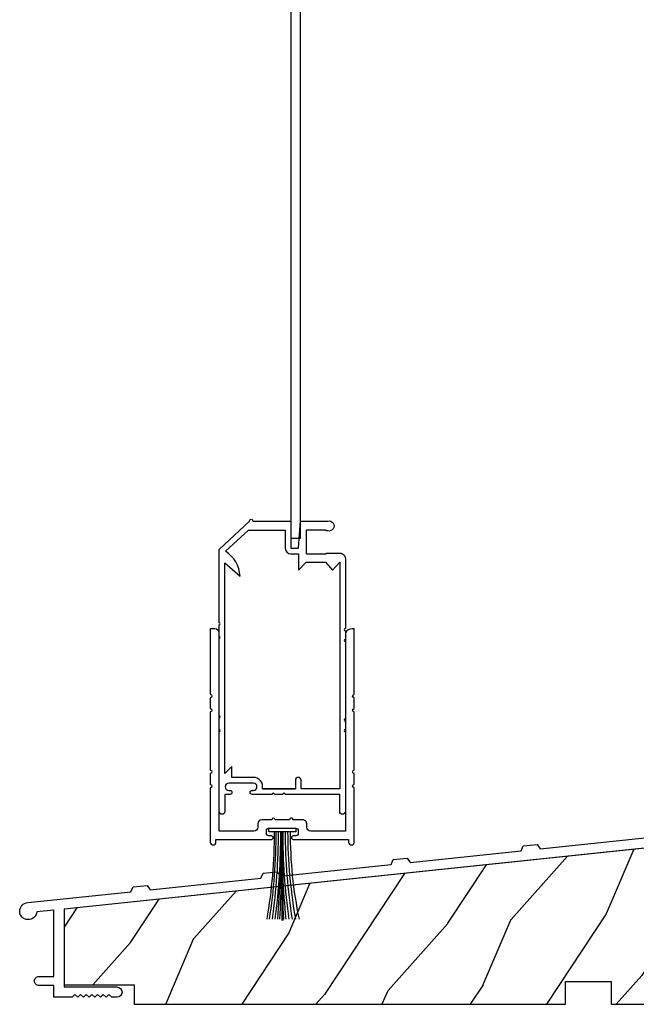
# Model space of a CAD drawing. Units: millimetres. Extents: x 951 to 1586, y -79 to 51.
# Drawn here: x 1479 to 1483, y 23 to 30 of the extents above; entities that cross this region are included whole.
import ezdxf

# ---------------------------------------------------------------- set-up
doc = ezdxf.new("R2010")
doc.units = ezdxf.units.MM
doc.header["$MEASUREMENT"] = 0

# ---------------------------------------------------------------- blocks, each defined once
blk = doc.blocks.new('PB-095')
h = blk.add_hatch()
h.set_pattern_fill('WOOD1', color=1, scale=25, angle=30, style=0, pattern_type=2)
h.set_pattern_definition([(246.8699, (-3.839745962155611, 26.65063509461097), (39.95190196388864, 80.80127183075668), [12.5, -112.5]), (236.5651, (12.90063509461097, 27.65544456622768), (-9.150600496042072, -34.15065291813554), [27.95085, -27.95085]), (228.4349, (19.15063509461097, 16.83012701892219), (-30.8012995581517, -46.65060595578051), [15.8114, -63.24555000000001])])
h.paths.add_polyline_path([(-104.4758718648652, 3.000000000000869), (-104.4758718648652, 7.000000000000869), (-96.4758718648652, 7.000000000000869), (-96.4758718648652, 3.000000000000933), (-51.9758718648652, 3.000000000000949), (-51.9758718648652, 7.000000000000949), (-43.9758718648652, 7.000000000000949), (-43.9758718648652, 3.000000000000403), (0, 3), (0, 40.00044652849502), (-31.28571769875452, 36.71218509502833), (-192.6794477707735, 19.74902051913378), (-192.6794477707735, 6.401231551159441), (-180.3517437297305, 6.401231551159441), (-180.3517437297305, 3.000000000001819)])
at = {"color": 4}
blk.add_lwpolyline([(-104.4758718648652, 3.000000000000869), (-104.4758718648652, 7.000000000000869), (-96.4758718648652, 7.000000000000869), (-96.4758718648652, 3.000000000000933), (-51.9758718648652, 3.000000000000949), (-51.9758718648652, 7.000000000000949), (-43.9758718648652, 7.000000000000949), (-43.9758718648652, 3.000000000000403), (0, 3), (0, 40.00044652849502), (-31.28571769875452, 36.71218509502833), (-192.6794477707735, 19.74902051913378), (-192.6794477707735, 6.401231551159441), (-180.3517437297305, 6.401231551159441), (-180.3517437297305, 3.000000000001819), (-104.4758718648652, 3.000000000000869), (-104.4758718648652, 3.000000000000869), (-104.4758718648652, 3.000000000000869), (-104.4758718648651, 3.000000000000869)], close=True, dxfattribs=at)
blk = doc.blocks.new('PA-050')
at = {"color": 181}
blk.add_lwpolyline([(-101.6248778490623, -8.066883543427878), (-99.1584635485491, -7.807652954524031), (-98.61549079073029, -8.55499084169395), (-79.12660147218253, -6.506626033690679), (-78.75087425559195, -5.662728888271658), (-76.28445995507877, -5.403498299367811), (-75.74148719725997, -6.150836186537902), (-56.25259787871221, -4.102471378534403), (-55.87687066212163, -3.258574233115439), (-53.41045636160811, -2.999343644211706), (-52.86748360378965, -3.746681531381682), (-1.800000000000068, 1.620727279737537), (-1.800000000000068, 3.639379500241148, -0.414213562373095), (-0.900000000000091, 4.539379500241182, -0.4142135623730765), (-1.13686837721616e-13, 3.639379500241205), (0, 0), (-159.5000000000001, -16.76412552487517), (-159.5000000000001, -30.46412552487516), (-150.2, -30.46412552487516, -0.4142135623731135), (-149.3000000000001, -31.36412552487519, -0.414213562373095), (-150.2000000000001, -32.26412552487517), (-151.1000000000001, -32.26412552487517), (-151.6000000000001, -31.76412552487517), (-152.1, -32.26412552487517), (-152.6, -31.76412552487517), (-153.1, -32.26412552487517), (-153.6, -31.76412552487517), (-154.0999999999999, -32.26412552487517), (-154.5999999999999, -31.76412552487517), (-155.0999999999999, -32.26412552487517), (-155.5999999999999, -31.76412552487517), (-156.0999999999998, -32.26412552487517), (-156.5999999999998, -31.76412552487517), (-157.0999999999997, -32.26412552487517), (-157.5999999999997, -31.76412552487517), (-158.0999999999997, -32.26412552487517), (-161.3000000000001, -32.26412552487517), (-161.3, -30.22215160792217), (-163.9, -30.22215160792223, -0.414213562373095), (-164.7, -29.42215160792222, -0.4142135623730742), (-163.9, -28.62215160792215), (-161.3000000000001, -28.62215160792215), (-161.3, -16.9533131483534), (-164.307243595107, -17.26938718667469, -2.185494976471083), (-165.8710550949946, -15.62383549525583), (-147.7486122525934, -13.71908999915911), (-147.372885036003, -12.8751928537402), (-144.9064707354894, -12.61596226483647), (-144.3634979776708, -13.3633001520065), (-124.8746086591233, -11.314935344003), (-124.4988814425327, -10.47103819858398), (-122.0324671420192, -10.21180760968025), (-121.4894943842006, -10.95914549685028), (-102.0006050656528, -8.910780688846728)], format="xyb", close=True, dxfattribs=at)
blk = doc.blocks.new('CM-024')
at = {"color": 51}
for p, q in [((3.834290653514472, 43.20000000000073), (4.834290653510834, 43.19999999999891)), ((-0.5499999999992724, -4.200000000000728), (-0.3499999999985448, -4.200000000001637)), ((5.362451549655816, -3.899999999999636), (11.16245154965509, -3.899999999999636))]:
    blk.add_line(p, q, dxfattribs=at)
for points in [[(3.749999999996362, -4.199999999999818), (3.549999999995634, -4.200000000000728), (3.749999999996362, -4.200000000000728, 0.9999999999999999), (3.749999999996362, -2.899999999998727), (-0.5499999999992724, -2.899999999999636, 0.9999999999999999), (-0.5499999999992724, -4.199999999999818), (-0.3499999999985448, -4.200000000001637, -0.9999999999999999), (-0.3499999999985448, -4.899999999998727), (-1.245709346483636, -4.899999999999636), (-1.245709346483636, -7.899999999999636, -0.9999999999999999), (-2.245709346483636, -7.899999999999636), (-2.245709346483636, 6.099519143480393, 0.9999999999999999), (-2.245709346483636, 6.500480856518152), (-2.245709346483636, 8.504519143481048, 0.9999999999999999), (-2.245709346483636, 8.905480856518807), (-2.245709346483636, 22.50451914348105, 0.9999999999999999), (-2.245709346483636, 22.90548085651881), (-2.245709346483636, 24.9095191434817, 0.9999999999999999), (-2.245709346483636, 25.31048085651946), (-2.245709346483636, 38.17000000000098), (3.084290653514472, 43.19999999999982, -1.000000000006395), (3.684290653513742, 43.19999999999882), (10.37429065350807, 43.19999999999709), (10.37429065351171, 38.50025447253704, 0.414213562373095), (10.47429065351025, 38.40025447253704), (11.60025065632362, 38.40025447253667, 0.3963388600115532), (11.70006214785199, 38.49411719635894), (12.0742906535088, 43.199999999998), (16.88429065351011, 43.19999999999709, -1.226450457868937), (16.88429065351084, 41.45512723626946), (16.5849070462391, 41.45512723627053), (16.5849070462391, 41.60999999999785), (13.1742906535037, 41.60999999999785, 0.414213562373095), (13.07429065350516, 41.50999999999749), (13.0742906535088, 37.50025447253613, 0.414213562373095), (13.17429065350734, 37.40025447253576), (16.5849070462391, 37.40025447253667), (16.5849070462391, 37.55512723626582), (18.95429065350982, 37.55512723627309, -0.4142135623741605), (19.95429065351345, 36.55512723627309), (19.95429065351345, 36.40025447253667), (19.95429065351345, 24.26048085652019, 0.9999999999999999), (19.95429065351345, 23.85951914348243), (19.95429065351345, 22.38048085651917, 0.9999999999999999), (19.95429065351345, 21.97951914348141), (19.95429065351345, 8.38048085651917, 0.9999999999999999), (19.95429065351345, 7.979519143481411), (19.95429065351345, 6.500480856518152, 0.9999999999999999), (19.95429065351345, 6.099519143480393), (19.95429065351345, -7.899999999999636, -0.9999999999999999), (18.95429065351345, -7.899999999999636), (18.95429065351345, -4.899999999999636), (9.354771510032151, -4.899999999998727, 0.9999999999999999), (8.953809796995301, -4.899999999998727), (7.474771510031132, -4.899999999998727, 0.9999999999999999), (7.073809796994283, -4.899999999998727), (3.549999999995634, -4.899999999998727, -0.9999999999999999), (3.549999999995634, -4.200000000001637)], [(5.362451549191494, -3.900000002143074, 0.4782974834448832), (3.749999999996362, -1.899999999998727), (0, -1.899999999998727), (0, 0), (-1.245709346483636, -1.245709346484546), (-1.245709346483636, 35.82443871419946), (1.428082904993062, 33.50014657031898, 0.231919062279996), (-1.113189758735118, 37.88830602538901), (2.908504215884022, 41.60999999999876), (9.374290653504431, 41.60999999999785), (9.374290653511707, 38.40025447253576, 0.4142135623728286), (10.37429065351171, 37.40025447253667), (11.69429065350778, 37.40025447253758), (11.69429065350778, 34.56025447253653), (13.0742906535088, 35.9802544725366), (16.48329251261384, 35.9802544725366), (17.6679843162492, 34.56025447253653), (18.95429065351345, 35.9802544725366), (18.95429065351345, -3.899999999999636), (12.16245154965145, -3.900000000000546), (12.16245154965145, -2.400000000000546, 0.9999999999999999), (11.16245154964781, -2.400000000000546), (11.16245154965145, -3.900000000000546), (5.362451539302128, -3.899999999999636)]]:
    blk.add_lwpolyline(points, format="xyb", dxfattribs=at)
blk = doc.blocks.new('CM-027')
at = {"color": 51}
blk.add_lwpolyline([(-12.66999999999643, 10.23000000000093), (-12.66999999999643, 20.47000000000071, 0.9999999999999999), (-12.66999999999643, 21.07000000000107), (-12.66999999999643, 22.97000000000071, 0.9999999999999999), (-12.66999999999643, 23.57000000000107), (-12.66999999999643, 35.07000000000107), (-12.26999999999716, 35.07000000000107, -0.2998085302772576), (-11.09499999999425, 34.37000000000126), (-11.09499999999425, -0.4999999999986358), (-4.999999999998181, -0.4999999999986358, 0.4142135623733226), (-4.299999999997453, 0.2000000000011823), (-4.300000000001091, 0.7999999999997272, -0.414213562373095), (-3.600000000000364, 1.499999999999545), (-1.866003651271967, 1.499999999999545, -1.000000000002724), (-1.266003651273422, 1.499999999999545), (1.26600365127706, 1.500000000000455, -0.9999999999999999), (1.866003651275605, 1.500000000000455), (3.600000000004002, 1.500000000000455, -0.4142135623731307), (4.300000000004729, 0.8000000000006366), (4.300000000001091, 0.2000000000011823, 0.4142135623733211), (5.000000000001819, -0.4999999999986358), (11.09500000000153, -0.4999999999986358), (11.09500000000153, 34.37000000000126, -0.3926445992451824), (11.87000000000444, 35.07000000000107), (12.67000000000371, 35.07000000000107), (12.67000000000371, 23.57000000000107, 0.9999999999999997), (12.67000000000007, 22.97000000000071), (12.67000000000007, 21.07000000000089, 0.9999999999999999), (12.67000000000007, 20.47000000000071), (12.67000000000007, 10.23000000000074, 0.9999999999999999), (12.67000000000007, 9.630000000000564), (12.67000000000007, 7.730000000000743, 0.9999999999999994), (12.67000000000371, 7.130000000001473), (12.67000000000371, -1.999999999998636), (12.67000000000371, -2.430012188628552, -0.9999999999999999), (11.67000000000371, -2.430012188628552), (11.67000000000371, -1.999999999998636), (1.999999999998181, -1.999999999998636, -0.4142135623705664), (1.599999999996726, -1.600000000003547), (1.599999999996726, -1.699999999998454, -0.414213562373095), (1.999999999998181, -1.299999999998818), (2.399999999995998, -1.299999999998818, 0.4142135623742813), (2.799999999997453, -0.8999999999973625), (2.799999999997453, -0.4000000000000909, 0.414213562373095), (2.399999999995998, -4.547473508864641e-13), (-2.399999999995998, 4.547473508864641e-13, 0.414213562373095), (-2.799999999997453, -0.3999999999991815), (-2.799999999997453, -0.899999999998272, 0.4142135623730951), (-2.399999999995998, -1.299999999997908), (-1.999999999998181, -1.299999999998818, -0.414213562372762), (-1.599999999996726, -1.699999999998454), (-1.599999999996726, -1.599999999999, -0.4142135623738963), (-1.999999999998181, -1.999999999998636), (-11.66999999999643, -1.999999999998636), (-11.66999999999643, -2.430012188628552, -0.9999999999999999), (-12.66999999999643, -2.430012188628552), (-12.66999999999643, -1.999999999998636), (-12.66999999999643, 7.130000000000749, 0.9999999999999999), (-12.66999999999643, 7.730000000000928), (-12.66999999999643, 9.630000000000749, 0.9999999999999999)], format="xyb", close=True, dxfattribs=at)
blk = doc.blocks.new('balai msa 2')
at = {"color": 30}
for p, q in [((-0.5999999999999943, 0.0999999999999659), (-16.24683705678762, 0.0999999999999659)), ((-0.5999999999999943, -0.0999999999999659), (-16.24683705678762, -0.0999999999999659))]:
    blk.add_line(p, q, dxfattribs=at)
blk.add_lwpolyline([(-0.5999999999999943, -2.375), (0, -2.375), (0, 2.375), (-0.5999999999999943, 2.375)], close=True, dxfattribs=at)
for centre, radius, start, end in [((-0.9785989178941978, 74.41150378929325), 72.96130115305874, 258.1188787047285, 270.2973112750092), ((-0.6844865202847288, 86.80748335065744), 85.80565893067889, 259.7181394004622, 270.056414948391), ((-0.6166836631666861, 97.52273257553668), 96.95637509638719, 260.8707432124303, 270.0098591092133), ((-0.4160753404829638, 110.8898039203227), 110.7760876905869, 261.9128321031344, 269.9048701592546), ((-0.4243316832448443, 158.1891260270609), 158.2768074528243, 264.3525096016436, 269.9364085277393), ((-0.6251654305873586, 249.3829253183941), 249.5918344797038, 266.4683492224245, 270.0057769236231), ((-0.547237223856607, -291.0251260631084), 290.9520502858971, 90.01039031827405, 93.04447024956366), ((-0.6524586928334593, -194.9108729739715), 194.6686617285624, 89.98456011508051, 94.5218518733985), ((-0.7351979410565619, -121.3201335977538), 120.9968581891717, 89.93597955228577, 97.24767211890524), ((-0.7750150295239973, -108.721016941047), 107.992827536043, 89.90714543584696, 98.10464225951299), ((-0.8836400520135168, -99.10099501829524), 97.96289811773723, 89.8341065760596, 98.87660617251618), ((-0.864432625066085, -89.86854772671308), 88.43533671828031, 89.82867825779715, 99.85459681595364)]:
    blk.add_arc(centre, radius, start, end, dxfattribs=at)

msp = doc.modelspace()

# ---------------------------------------------------------------- linework, layer by layer
at = {"color": 51}
msp.add_lwpolyline([(1480.794220370722, 26.53074610995037), (1480.861149370722, 26.53074610995037), (1480.861129013165, 32.27876610995042), (1480.794200013165, 32.27876610995042), (1480.794220370722, 26.53074610995037)], dxfattribs=at)

# ---------------------------------------------------------------- block references
at = {"yscale": 0.03937, "zscale": 0.03937}
for name, p, xscale in [('CM-024', (1480.385784547693, 24.94807210995049), 0.03937), ('CM-027', (1480.734377970722, 24.52064174114767), -0.03937), ('PA-050', (1485.502890405102, 24.62096851405238), 0.03937), ('PB-095', (1486.809165263837, 23.18344595429971), 0.03937)]:
    msp.add_blockref(name, p, dxfattribs=dict(at, xscale=xscale))
at = {"xscale": -0.03937, "yscale": 0.03937, "zscale": 0.03937, "rotation": 270}
msp.add_blockref('balai msa 2', (1480.734377970722, 24.52064174114767), dxfattribs=at)

doc.saveas('drawing.dxf')
